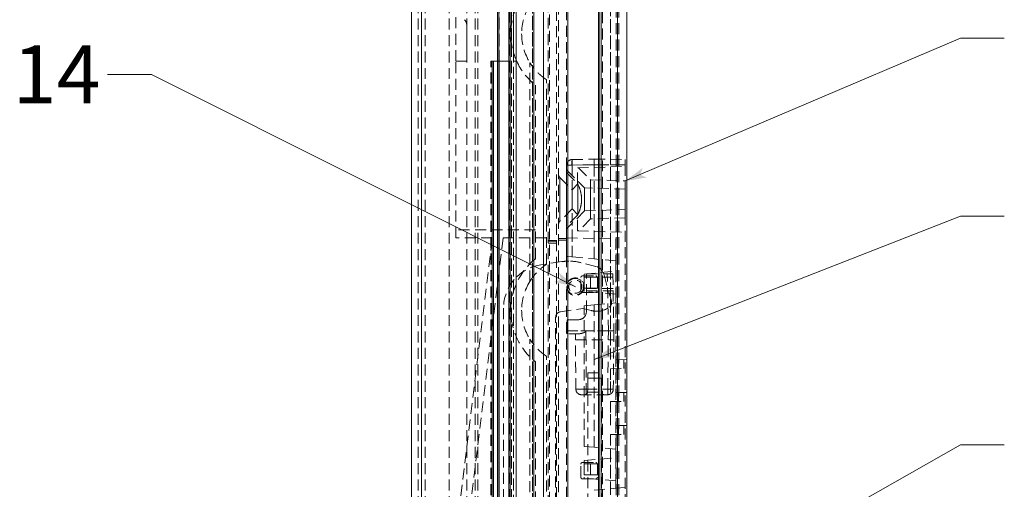
# Model space of a CAD drawing. Extents: x -609 to 1386, y -560 to 435.
# Drawn here: x -146 to 34, y -27 to 59 of the extents above; entities that cross this region are included whole.
import ezdxf

# ---------------------------------------------------------------- set-up
doc = ezdxf.new("R2010")
doc.units = 0
doc.header["$MEASUREMENT"] = 0
doc.linetypes.add('CENTER2', pattern=[23, 20, -1, 1, -1])
doc.linetypes.add('DASHED', pattern=[3, 2, -1])
for name, color, linetype in [('____1', 7, 'CENTER2'), ('________1________1', 7, 'Continuous'), ('寸法線_1', 7, 'Continuous')]:
    doc.layers.add(name, color=color, linetype=linetype)
doc.styles.add('Style2', font='ＭＳ ゴシック')

# ---------------------------------------------------------------- blocks, each defined once
blk = doc.blocks.new('C14')
at = {"layer": '寸法線_1', "color": 7, "linetype": 'Continuous', "lineweight": 5}
for p, q in [((-121.74, 48.57), (-129.74, 48.57)), ((-44.43, 9.9), (-121.74, 48.57))]:
    blk.add_line(p, q, dxfattribs=at)
at = {"layer": '寸法線_1', "color": 7}
for points in [[(-47.03, 11.2), (-48.33, 10.77), (-44.43, 9.9)], [(-44.43, 9.9), (-47.47, 12.5), (-44.43, 9.9), (-47.03, 11.2)]]:
    blk.add_solid(points, dxfattribs=at)
at = {"layer": '____1', "color": 7, "linetype": 'CENTER2', "lineweight": 5, "insert": (-147.04, 53.86), "char_height": 10.583, "width": 10.5833, "attachment_point": 1, "style": 'Style2'}
blk.add_mtext('14', dxfattribs=at)
blk = doc.blocks.new('C33')
at = {"layer": '寸法線_1', "color": 7, "linetype": 'Continuous', "lineweight": 5}
for p, q in [((-41.03, -3.35), (25.78, 22.77)), ((25.78, 22.77), (33.78, 22.77))]:
    blk.add_line(p, q, dxfattribs=at)
at = {"layer": '寸法線_1', "color": 7}
for points in [[(-38.32, -2.29), (-37.77, -1.03), (-41.03, -3.35)], [(-41.03, -3.35), (-37.06, -2.84), (-41.03, -3.35), (-38.32, -2.29)]]:
    blk.add_solid(points, dxfattribs=at)
blk = doc.blocks.new('C37')
at = {"layer": '寸法線_1', "color": 7, "linetype": 'Continuous', "lineweight": 5}
for p, q in [((-35.33, 29.16), (25.78, 55.17)), ((25.78, 55.17), (33.78, 55.17))]:
    blk.add_line(p, q, dxfattribs=at)
at = {"layer": '寸法線_1', "color": 7}
for points in [[(-32.65, 30.3), (-32.14, 31.57), (-35.33, 29.16)], [(-35.33, 29.16), (-31.38, 29.79), (-35.33, 29.16), (-32.65, 30.3)]]:
    blk.add_solid(points, dxfattribs=at)
blk = doc.blocks.new('C40')
at = {"layer": '寸法線_1', "color": 7, "linetype": 'Continuous', "lineweight": 5}
for p, q in [((-41.63, -57.13), (25.78, -18.94)), ((25.78, -18.94), (33.78, -18.94))]:
    blk.add_line(p, q, dxfattribs=at)

msp = doc.modelspace()

# ---------------------------------------------------------------- linework, layer by layer
at = {"layer": '________1________1', "color": 7, "linetype": 'Continuous', "lineweight": 18}
for p, q in [((-35.03, -176.77), (-35.03, 247.75)), ((-56.54, -145.99), (-56.54, 233.78)), ((-56.32, 233.78), (-56.32, -145.98)), ((-74.29, -141.26), (-74.29, 217.97)), ((-72.49, -141.26), (-72.49, 217.97)), ((-58.66, -141.26), (-58.66, 217.97)), ((-58.39, 217.97), (-58.39, -141.26))]:
    msp.add_line(p, q, dxfattribs=at)
at = {"layer": '________1________1', "color": 7, "linetype": 'DASHED', "lineweight": 5}
for p, q in [((-40.09, 242.46), (-40.09, -124.09)), ((-40.09, -124.09), (-40.09, 242.46)), ((-40.07, 242.47), (-40.07, -124.09)), ((-40.07, 242.47), (-40.07, -124.09)), ((-39.72, -124.1), (-39.72, 242.7)), ((-39.72, 242.7), (-39.72, -124.11)), ((-40.21, -124.09), (-40.21, 242.38)), ((-40.21, -124.09), (-40.21, 242.38)), ((-40.2, 242.39), (-40.2, -124.09)), ((-40.2, -124.09), (-40.2, 242.39)), ((-50.22, 237.84), (-50.22, -117.16)), ((-50.22, -117.16), (-50.22, 237.84)), ((-49.38, -117.09), (-49.38, 238.48)), ((-47.88, 237.35), (-47.88, -116.96)), ((-37.02, -124.08), (-37.02, 238.17)), ((-37.02, -124.08), (-37.02, 238.17)), ((-36.76, 238.17), (-36.76, -124.08)), ((-36.76, 238.17), (-36.76, -124.08)), ((-36.53, -124.08), (-36.53, 238.17)), ((-35.03, 238.17), (-35.03, -124.08)), ((-52.27, -117.34), (-52.27, 236.27)), ((-52.27, 236.27), (-52.27, -117.34)), ((-49.14, 236.52), (-49.14, -117.07)), ((-49.14, 236.52), (-49.14, -117.07)), ((-39.72, 236.17), (-39.72, -122.08)), ((-39.72, 236.17), (-39.72, -122.08)), ((-39.46, -122.08), (-39.46, 236.17)), ((-39.46, -122.08), (-39.46, 236.17)), ((-56.54, -144.99), (-56.54, 233.78)), ((-56.53, -145.99), (-56.53, 233.78)), ((-56.53, -145.99), (-56.53, 233.78)), ((-56.32, -145.98), (-56.32, 233.78)), ((-56.06, 233.78), (-56.06, -145.97)), ((-56.06, -145.97), (-56.06, 233.78)), ((-52.01, 234.64), (-52.01, -117.32)), ((-52.01, -117.32), (-52.01, 234.64)), ((-36.73, -92.88), (-36.73, 224.18)), ((-36.73, 224.18), (-36.73, -85.88)), ((-36.73, -92.88), (-36.73, 224.18)), ((-36.73, -85.88), (-36.73, 224.18)), ((-73.09, -141.26), (-73.09, 217.97)), ((-72.49, -141.26), (-72.49, 217.97)), ((-71.83, -141.26), (-71.83, 217.97)), ((-71.83, -141.26), (-71.83, 217.97)), ((-67.47, -141.26), (-67.47, 217.97)), ((-67.47, -141.26), (-67.47, 217.97)), ((-64.23, -141.26), (-64.23, 217.97)), ((-62.73, -141.26), (-62.73, 217.97)), ((-62.73, -141.26), (-62.73, 217.97)), ((-62.23, -141.26), (-62.23, 217.97)), ((-58.66, 217.97), (-58.66, -141.26)), ((-58.39, -141.26), (-58.39, 217.97)), ((-58.33, -141.26), (-58.33, 217.97)), ((-58.33, 217.97), (-58.33, -141.26)), ((-55.73, 217.97), (-55.73, -141.26)), ((-55.73, -141.26), (-55.73, 217.97)), ((-55.23, -124.49), (-55.23, 217.98)), ((-55.23, -141.26), (-55.23, 217.97)), ((-47.53, -117.53), (-47.53, 180.43)), ((-46.03, 180.43), (-46.03, -117.53)), ((-45.83, -117.53), (-45.83, 180.43)), ((-45.83, 180.43), (-45.83, -117.53)), ((-45.83, -117.53), (-45.83, 180.43)), ((-45.83, 180.43), (-45.83, -117.53)), ((-38.06, 76.18), (-38.06, -3.35)), ((-38.06, -3.35), (-38.06, 76.18)), ((-55.73, 60.98), (-55.73, 50.98)), ((-66.23, 58.98), (-66.23, 50.98)), ((-64.23, 57.48), (-64.23, 50.98)), ((-66.23, 18.78), (-66.23, 50.98)), ((-66.23, 50.98), (-64.23, 50.98)), ((-59.6, 50.98), (-59.83, 50.98)), ((-59.83, -91.08), (-59.83, 50.98)), ((-59.83, -91.08), (-59.83, 50.98)), ((-59.81, -91.08), (-59.81, 50.98)), ((-59.81, -91.08), (-59.81, 50.98)), ((-58.32, 50.98), (-59.6, 50.98)), ((-59.6, 50.98), (-59.6, -91.08)), ((-59.6, -91.08), (-59.6, 50.98)), ((-59.34, -91.08), (-59.34, 50.98)), ((-59.34, 50.98), (-59.34, -91.08)), ((-58.32, 50.98), (-55.73, 50.98)), ((-58.32, 50.98), (-58.32, -93.08)), ((-58.32, -93.08), (-58.32, 50.98)), ((-55.73, 50.98), (-55.14, 50.98)), ((-52.73, 10.87), (-52.73, 50.71)), ((-52.73, 10.87), (-52.73, 50.71)), ((-49.73, 13.95), (-49.73, 47.63)), ((-51.73, 14.97), (-51.73, 46.61)), ((-45.05, 33.06), (-41.03, 33.13)), ((-41.03, 33.13), (-35.33, 33.08)), ((-41.03, 32.84), (-41.03, 33.13)), ((-41.03, 32.13), (-41.03, 32.84)), ((-35.33, 32.79), (-35.33, 33.08)), ((-35.33, 32.08), (-35.33, 32.79)), ((-45.74, 32.06), (-46.03, 32.06)), ((-46.03, 32.06), (-45.74, 32.06)), ((-46.03, 15.41), (-46.03, 32.06)), ((-46.03, 31.17), (-42.78, 27.92)), ((-46.03, 30.68), (-43.97, 28.62)), ((-45.05, 32.06), (-45.74, 32.06)), ((-45.74, 32.06), (-45.05, 32.06)), ((-45.05, 32.06), (-41.03, 32.13)), ((-41.03, 32.13), (-45.05, 32.06)), ((-45.05, 32.06), (-45.05, 15.32)), ((-45.05, 15.32), (-45.05, 32.06)), ((-44.03, 31.53), (-35.33, 31.83)), ((-44.03, 28.7), (-44.03, 31.53)), ((-43.85, 31.54), (-41.69, 29.38)), ((-35.33, 32.08), (-41.03, 32.13)), ((-41.03, 14.97), (-41.03, 32.13)), ((-41.03, 32.13), (-41.03, 14.97)), ((-41.03, 32.13), (-35.33, 32.08)), ((-35.33, 32.08), (-35.33, -116.53)), ((-47.24, 29.77), (-47.24, 25.81)), ((-47.24, 25.81), (-47.24, 29.77)), ((-47.24, 29.77), (-45.03, 27.56)), ((-41.69, 29.38), (-35.33, 29.16)), ((-35.33, 25.81), (-35.33, 29.16)), ((-45.03, 27.56), (-43.97, 28.62)), ((-42.78, 25.81), (-42.78, 27.92)), ((-42.78, 27.92), (-42.78, 25.81)), ((-35.33, 27.66), (-42.78, 27.92)), ((-47.24, 25.81), (-47.24, 21.85)), ((-47.24, 21.85), (-47.24, 25.81)), ((-42.78, 23.7), (-42.78, 25.81)), ((-42.78, 25.81), (-42.78, 23.7)), ((-35.33, 22.46), (-35.33, 25.81)), ((-45.03, 24.06), (-47.24, 21.85)), ((-42.78, 23.7), (-46.03, 20.45)), ((-43.97, 23), (-45.03, 24.06)), ((-42.78, 23.7), (-35.33, 23.96)), ((-43.97, 23), (-46.03, 20.94)), ((-44.03, 20.09), (-44.03, 22.92)), ((-41.69, 22.24), (-43.85, 20.08)), ((-35.33, 22.46), (-41.69, 22.24)), ((-51.73, 20.28), (-66.23, 20.28)), ((-44.03, 20.09), (-35.33, 19.79)), ((-57.58, 18.78), (-71.23, -92.76)), ((-71.17, -75.83), (-59.6, 18.78)), ((-59.6, 18.78), (-66.23, 18.78)), ((-49.73, 18.78), (-57.58, 18.78)), ((-47.88, 18.34), (-49.38, 18.34)), ((-49.38, 18.19), (-47.88, 18.19)), ((-49.38, 18.19), (-47.88, 18.19)), ((-47.88, 18.34), (-47.89, 18.34)), ((-46.03, 18.65), (-47.53, 18.65)), ((-46.03, 18.35), (-47.53, 18.35)), ((-47.53, 18.35), (-46.03, 18.35)), ((-46.03, 18.78), (-37.03, 18.62)), ((-37.03, 18.62), (-37.03, 14.62)), ((-49.38, 17.84), (-47.88, 17.84)), ((-47.88, 17.84), (-49.38, 17.84)), ((-46.92, 14.46), (-50.71, 13.89)), ((-46.03, 15.41), (-45.74, 15.38)), ((-45.76, 15.38), (-45.06, 15.32)), ((-45.05, 15.32), (-41.03, 14.97)), ((-37.03, 14.62), (-41.03, 14.97)), ((-37.03, 14.62), (-37.03, 12.72)), ((-40.68, 13.58), (-43.35, 14.27)), ((-42.83, 12.21), (-37.03, 12.72)), ((-37.03, 12.72), (-37.03, 8.52)), ((-43.43, 9.17), (-43.43, 11.57)), ((-43.13, 11.87), (-40.73, 11.87)), ((-42.83, 12.21), (-42.83, 11.62)), ((-42.83, 11.62), (-41.68, 11.62)), ((-42.83, 11.62), (-42.83, 9.62)), ((-42.83, 11.62), (-42.83, 9.62)), ((-42.43, 12.22), (-38.61, 12.22)), ((-42.43, 5.38), (-42.43, 12.22)), ((-42.43, 11.65), (-37.6, 11.65)), ((-42.43, 11.65), (-37.6, 11.65)), ((-41.68, 11.62), (-40.43, 11.62)), ((-41.68, 9.62), (-41.68, 11.62)), ((-41.68, 11.62), (-41.68, 9.62)), ((-40.43, 9.62), (-40.43, 11.62)), ((-40.43, 11.57), (-40.43, 9.17)), ((-37.87, 7.24), (-39.25, 12.19)), ((-38.42, 1.83), (-38.61, 12.22)), ((-38.42, 1.83), (-38.61, 12.22)), ((-37.9, 12.22), (-38.6, 12.22)), ((-37.61, 12.22), (-37.9, 12.22)), ((-37.61, 12.22), (-37.61, 12.21)), ((-37.61, 12.22), (-37.61, 12.21)), ((-37.61, 12.21), (-37.42, 1.83)), ((-41.68, 9.62), (-42.83, 9.62)), ((-42.83, 9.62), (-42.83, 9.03)), ((-37.03, 8.52), (-42.83, 9.03)), ((-37.56, 9.58), (-42.43, 9.58)), ((-37.56, 9.58), (-42.43, 9.58)), ((-42.43, 9.16), (-37.55, 9.16)), ((-42.43, 9.16), (-37.55, 9.16)), ((-41.68, 9.62), (-40.43, 9.62)), ((-43.13, 8.87), (-40.73, 8.87)), ((-37.03, 8.52), (-37.03, 6.95)), ((-57.53, 5.98), (-57.53, -65.14)), ((-47.18, 5.32), (-43.05, 5.93)), ((-43.05, 5.93), (-41.55, 5.55)), ((-41.03, 6.6), (-42.83, 6.44)), ((-42.83, -19.2), (-42.83, 6.44)), ((-41.03, 6.6), (-37.03, 6.95)), ((-41.03, 6.6), (-41.03, -19.36)), ((-41.03, -19.36), (-41.03, 6.6)), ((-37.03, -19.71), (-37.03, 6.95)), ((-48.03, -92.68), (-48.03, 4.33)), ((-45.94, 3.88), (-45.98, 1.83)), ((-43.93, 3.88), (-45.94, 3.88)), ((-38.42, 1.83), (-45.98, 1.83)), ((-45.98, 1.83), (-37.42, 1.83)), ((-45.98, 1.83), (-45.98, 1.83)), ((-45.98, 1.83), (-42.5, 1.83)), ((-45.98, 1.83), (-45.98, 1.48)), ((-38.42, 1.83), (-45.98, 1.83)), ((-45.98, 1.83), (-42.5, 1.83)), ((-45.98, 1.83), (-37.42, 1.83)), ((-42.5, 1.33), (-42.5, 1.83)), ((-42.5, 1.33), (-42.5, 1.83)), ((-38.52, -8.79), (-38.42, 1.83)), ((-38.52, -8.79), (-38.42, 1.83)), ((-37.42, 1.83), (-37.52, -8.79)), ((-52.73, -39.51), (-52.73, 0.33)), ((-52.73, -39.51), (-52.73, 0.33)), ((-45.98, 1.48), (-45.97, 1.33)), ((-43.64, 1.33), (-45.97, 1.33)), ((-44.34, -8.79), (-44.43, 1.33)), ((-44.42, 0.22), (-37.44, 0.22)), ((-42.5, 1.33), (-42.49, -8.79)), ((-42.5, 1.33), (-42.49, -8.79)), ((-49.73, -36.43), (-49.73, -2.75)), ((-35.03, -3.4), (-38.06, -3.35)), ((-36.59, -3.37), (-36.59, -5.03)), ((-36.59, -5.03), (-36.59, -3.37)), ((-35.62, -5.01), (-35.62, -3.39)), ((-35.62, -3.39), (-35.62, -5.01)), ((-51.73, -35.41), (-51.73, -3.77)), ((-38.06, -5.05), (-35.03, -5)), ((-38.06, -5.05), (-38.06, -9.35)), ((-38.06, -9.35), (-38.06, -5.05)), ((-42.14, -5.78), (-42.2, -9.29)), ((-42.18, -41.78), (-42.18, -6.78)), ((-42.18, -6.78), (-40.93, -6.78)), ((-42.14, -5.78), (-39.72, -5.78)), ((-40.93, -6.78), (-39.68, -6.78)), ((-39.66, -9.29), (-39.72, -5.78)), ((-39.68, -6.78), (-39.68, -41.78)), ((-42.49, -8.79), (-38.52, -8.79)), ((-42.49, -8.79), (-38.52, -8.79)), ((-38.52, -9.49), (-38.52, -8.79)), ((-38.52, -9.5), (-38.52, -8.8)), ((-43.34, -9.78), (-42.39, -9.78)), ((-38.52, -9.78), (-42.39, -9.78)), ((-42.2, -9.29), (-39.66, -9.29)), ((-42.2, -9.29), (-39.66, -9.29)), ((-38.52, -9.78), (-38.52, -9.49)), ((-38.52, -9.78), (-38.52, -9.49)), ((-38.51, -9.78), (-38.52, -9.78)), ((-38.51, -9.78), (-38.52, -9.78)), ((-35.03, -9.4), (-38.06, -9.35)), ((-36.59, -9.37), (-36.59, -11.03)), ((-36.59, -11.03), (-36.59, -9.37)), ((-35.62, -9.39), (-35.62, -11.01)), ((-35.62, -11.01), (-35.62, -9.39)), ((-38.06, -11.05), (-35.03, -11)), ((-38.06, -15.35), (-38.06, -11.05)), ((-38.06, -11.05), (-38.06, -15.35)), ((-35.03, -15.4), (-38.06, -15.35)), ((-36.59, -17.03), (-36.59, -15.37)), ((-36.59, -15.37), (-36.59, -17.03)), ((-35.62, -17.01), (-35.62, -15.39)), ((-35.62, -15.39), (-35.62, -17.01)), ((-38.06, -17.05), (-35.03, -17)), ((-38.06, -17.05), (-38.06, -96.58)), ((-38.06, -96.58), (-38.06, -17.05)), ((-42.83, -19.2), (-41.03, -19.36)), ((-37.03, -19.71), (-41.03, -19.36)), ((-37.03, -19.71), (-37.03, -21.28)), ((-42.83, -21.79), (-37.03, -21.28)), ((-37.03, -21.28), (-37.03, -25.48)), ((-43.43, -24.83), (-43.43, -22.43)), ((-43.13, -22.13), (-40.73, -22.13)), ((-42.83, -21.79), (-42.83, -24.97)), ((-42.83, -22.38), (-41.68, -22.38)), ((-42.83, -24.38), (-42.83, -22.38)), ((-41.68, -24.38), (-41.68, -22.38)), ((-41.68, -24.38), (-41.68, -22.38)), ((-41.68, -22.38), (-40.43, -22.38)), ((-40.43, -24.38), (-40.43, -22.38)), ((-40.43, -22.43), (-40.43, -24.83)), ((-43.13, -25.13), (-40.73, -25.13)), ((-42.83, -24.38), (-41.68, -24.38)), ((-37.03, -25.48), (-42.83, -24.97)), ((-41.68, -24.38), (-40.43, -24.38)), ((-41.03, -27.19), (-37.03, -26.84)), ((-37.03, -25.48), (-37.03, -26.84)), ((-37.03, -26.84), (-35.33, -26.69))]:
    msp.add_line(p, q, dxfattribs=at)
for radius in [1.6, 1.5, 1.2, 1.2]:
    msp.add_circle((-44.43, 9.9), radius, dxfattribs=at)
for centre, radius, start, end in [((-44.23, 55.98), 12, 154.3411, -155.3757), ((-44.23, 55.98), 10, 148.2117, 180), ((-65.73, 57.48), 1.5, 0, 45), ((-44.23, 55.98), 10, 180, -148.2117), ((-44.23, 55.98), 12, -155.3757, -128.6822), ((-45.03, 32.06), 1, 135.5, 180), ((-45.03, 32.06), 1, 91, 135.5), ((-46.53, 30.47), 1, 179.9997, -134.9999), ((-46.53, 21.14), 1, 134.9999, 179.9997), ((-44.23, 5.6), 12, 128.6822, -128.6822), ((-45.6, 5.55), 9, 90, 98.4695), ((-45.6, 5.55), 9, 75.5729, 90), ((-49.53, 5.98), 8, 98.4695, 139.2348), ((-41.18, 11.65), 2, 15.6695, 75.5729), ((-49.53, 5.98), 8, 139.2348, 180), ((-44.23, 5.6), 10, 148.2117, 180), ((-43.13, 11.57), 0.3, 135, 180), ((-43.13, 11.57), 0.3, 90, 135), ((-40.73, 11.57), 0.3, 45, 90), ((-40.73, 11.57), 0.3, 0, 45), ((-43.13, 9.17), 0.3, 180, -135), ((-40.73, 9.17), 0.3, -45, 0), ((-43.13, 9.17), 0.3, -135, -90), ((-40.73, 9.17), 0.3, -90, -45), ((-38.83, 6.97), 1, -54.8593, 15.6695), ((-44.23, 5.6), 10, 180, -148.2117), ((-40.55, 9.42), 4, -104.4271, -90), ((-40.55, 9.42), 4, -90, -54.8593), ((-47.03, 4.33), 1, 139.2348, 180), ((-47.03, 4.33), 1, 98.4695, 139.2348), ((-43.93, 5.38), 1.5, -90, -45), ((-43.93, 5.38), 1.5, -45, 0), ((-43.34, -8.78), 1, -179.5, -134.75), ((-43.42, 20451.25), 20460.04, -90.002576, -89.997408), ((-43.42, 17053.25), 17062.04, -90.003098, -89.996902), ((-38.52, -8.78), 1, -45.25, -0.5), ((-43.34, -8.78), 1, -134.75, -90), ((-38.52, -8.78), 1, -90, -45.25), ((-43.13, -22.43), 0.3, 135, 180), ((-43.13, -22.43), 0.3, 90, 135), ((-40.73, -22.43), 0.3, 45, 90), ((-40.73, -22.43), 0.3, 0, 45), ((-43.13, -24.83), 0.3, 180, -135), ((-43.13, -24.83), 0.3, -135, -90), ((-40.73, -24.83), 0.3, -90, -45), ((-40.73, -24.83), 0.3, -45, 0)]:
    msp.add_arc(centre, radius, start, end, dxfattribs=at)
for points, knots in [([(-49.73, 47.63), (-49.76, 47.65), (-49.87, 47.72), (-50.11, 47.89), (-50.48, 48.17), (-50.92, 48.54), (-51.4, 49), (-51.88, 49.53), (-52.33, 50.11), (-52.6, 50.51), (-52.73, 50.71)], [0, 0, 0, 0, 0.023886, 0.095094, 0.202704, 0.34269, 0.495476, 0.663882, 0.835993, 1, 1, 1, 1]), ([(-45.07, 32.77), (-45.07, 32.74), (-45.07, 32.69), (-45.07, 32.61), (-45.07, 32.53), (-45.07, 32.44), (-45.07, 32.35), (-45.07, 32.25), (-45.06, 32.16), (-45.06, 32.09), (-45.06, 32.06)], [0, 0, 0, 0, 0.102835, 0.214307, 0.333345, 0.458801, 0.589471, 0.724095, 0.861378, 1, 1, 1, 1]), ([(-45.05, 32.77), (-45.05, 32.79), (-45.05, 32.83), (-45.05, 32.89), (-45.05, 32.94), (-45.05, 32.98), (-45.05, 33.01), (-45.05, 33.04), (-45.05, 33.05), (-45.05, 33.06), (-45.05, 33.06)], [0, 0, 0, 0, 0.224618, 0.423879, 0.595871, 0.738943, 0.851733, 0.933183, 0.982587, 1, 1, 1, 1]), ([(-45.05, 33.06), (-45.05, 33.06), (-45.05, 33.05), (-45.05, 33.04), (-45.05, 33.01), (-45.05, 32.98), (-45.05, 32.94), (-45.05, 32.89), (-45.05, 32.83), (-45.05, 32.79), (-45.05, 32.77)], [0, 0, 0, 0, 0.017413, 0.066818, 0.148268, 0.261058, 0.40413, 0.576121, 0.775382, 1, 1, 1, 1]), ([(-45.05, 32.06), (-45.05, 32.09), (-45.05, 32.16), (-45.05, 32.25), (-45.05, 32.35), (-45.05, 32.44), (-45.05, 32.53), (-45.05, 32.61), (-45.05, 32.69), (-45.05, 32.74), (-45.05, 32.77)], [0, 0, 0, 0, 0.138622, 0.275905, 0.410529, 0.541199, 0.666655, 0.785693, 0.897165, 1, 1, 1, 1]), ([(-41.03, 32.84), (-41.03, 32.91), (-41.03, 33.2), (-41.03, 32.67), (-41.03, 32.42), (-41.03, 31.9), (-41.03, 31.64), (-41.03, 31.15), (-41.03, 31.6), (-41.03, 31.86), (-41.03, 32.36), (-41.03, 32.67), (-41.03, 32.84)], [0, 0, 0, 0, 0.060938, 0.12745, 0.251235, 0.356882, 0.512599, 0.560938, 0.614016, 0.738189, 0.863093, 1, 1, 1, 1]), ([(-41.03, 32.84), (-41.03, 32.91), (-41.03, 33.2), (-41.03, 32.67), (-41.03, 32.42), (-41.03, 31.9), (-41.03, 31.64), (-41.03, 31.15), (-41.03, 31.6), (-41.03, 31.86), (-41.03, 32.36), (-41.03, 32.67), (-41.03, 32.84)], [0, 0, 0, 0, 0.060938, 0.12745, 0.251235, 0.356882, 0.512599, 0.560938, 0.614016, 0.738189, 0.863093, 1, 1, 1, 1]), ([(-41.03, 32.84), (-41.03, 32.67), (-41.03, 32.35), (-41.03, 31.9), (-41.03, 31.53), (-41.03, 31.33), (-41.03, 31.1), (-41.03, 31.66), (-41.03, 31.89), (-41.03, 32.42), (-41.03, 32.66), (-41.03, 33.2), (-41.03, 32.91), (-41.03, 32.84)], [0, 0, 0, 0, 0.132965, 0.254272, 0.374869, 0.411554, 0.440817, 0.502161, 0.653394, 0.755999, 0.87622, 0.940817, 1, 1, 1, 1]), ([(-41.69, 25.81), (-41.69, 26.16), (-41.69, 26.89), (-41.69, 28.04), (-41.69, 28.65), (-41.69, 29.59), (-41.69, 28.65), (-41.69, 28.04), (-41.69, 26.89), (-41.69, 26.16), (-41.69, 25.81)], [0, 0, 0, 0, 0.148438, 0.3125, 0.445313, 0.5, 0.554687, 0.6875, 0.851562, 1, 1, 1, 1]), ([(-45.03, 25.81), (-45.03, 25.98), (-45.03, 26.34), (-45.03, 26.9), (-45.03, 27.2), (-45.03, 27.66), (-45.03, 27.2), (-45.03, 26.9), (-45.03, 26.34), (-45.03, 25.98), (-45.03, 25.81)], [0, 0, 0, 0, 0.148438, 0.3125, 0.445312, 0.5, 0.554688, 0.6875, 0.851562, 1, 1, 1, 1]), ([(-44.03, 28.7), (-43.8, 28.22), (-43.6, 27.71), (-43.36, 26.73), (-43.3, 26.28), (-43.3, 25.81)], [0, 0, 0, 0, 0.536087, 0.536087, 1, 1, 1, 1]), ([(-43.3, 25.81), (-43.3, 26.28), (-43.36, 26.73), (-43.6, 27.71), (-43.8, 28.22), (-44.03, 28.7)], [0, 0, 0, 0, 0.463913, 0.463913, 1, 1, 1, 1]), ([(-43.97, 25.81), (-43.97, 26.09), (-43.97, 26.66), (-43.97, 27.56), (-43.97, 28.05), (-43.97, 28.79), (-43.97, 28.05), (-43.97, 27.56), (-43.97, 26.66), (-43.97, 26.09), (-43.97, 25.81)], [0, 0, 0, 0, 0.148438, 0.3125, 0.445313, 0.5, 0.554687, 0.6875, 0.851562, 1, 1, 1, 1]), ([(-45.03, 25.81), (-45.03, 25.66), (-45.03, 25.38), (-45.03, 24.91), (-45.03, 24.56), (-45.03, 23.81), (-45.03, 24.56), (-45.03, 24.91), (-45.03, 25.38), (-45.03, 25.66), (-45.03, 25.81)], [0, 0, 0, 0, 0.125017, 0.250169, 0.375813, 0.5, 0.624187, 0.749831, 0.874983, 1, 1, 1, 1]), ([(-43.3, 25.81), (-43.3, 25.34), (-43.36, 24.89), (-43.6, 23.91), (-43.8, 23.4), (-44.03, 22.92)], [0, 0, 0, 0, 0.463913, 0.463913, 1, 1, 1, 1]), ([(-44.03, 22.92), (-43.8, 23.4), (-43.6, 23.91), (-43.36, 24.89), (-43.3, 25.34), (-43.3, 25.81)], [0, 0, 0, 0, 0.536087, 0.536087, 1, 1, 1, 1]), ([(-43.97, 25.81), (-43.97, 25.53), (-43.97, 24.96), (-43.97, 24.06), (-43.97, 23.57), (-43.97, 22.83), (-43.97, 23.57), (-43.97, 24.06), (-43.97, 24.96), (-43.97, 25.53), (-43.97, 25.81)], [0, 0, 0, 0, 0.148438, 0.3125, 0.445313, 0.5, 0.554687, 0.6875, 0.851562, 1, 1, 1, 1]), ([(-41.69, 25.81), (-41.69, 25.51), (-41.69, 24.93), (-41.69, 23.98), (-41.69, 23.27), (-41.69, 21.72), (-41.69, 23.27), (-41.69, 23.98), (-41.69, 24.93), (-41.69, 25.51), (-41.69, 25.81)], [0, 0, 0, 0, 0.125017, 0.250169, 0.375813, 0.5, 0.624187, 0.749831, 0.874983, 1, 1, 1, 1]), ([(-52.73, 10.87), (-52.6, 11.07), (-52.33, 11.47), (-51.88, 12.05), (-51.4, 12.58), (-50.92, 13.04), (-50.48, 13.41), (-50.11, 13.69), (-49.87, 13.86), (-49.76, 13.93), (-49.73, 13.95)], [0, 0, 0, 0, 0.164007, 0.336118, 0.504524, 0.65731, 0.797296, 0.904906, 0.976114, 1, 1, 1, 1]), ([(-42.5, 1.83), (-42.5, 1.82), (-42.5, 1.81), (-42.51, 1.79), (-42.51, 1.79), (-42.53, 1.76), (-42.54, 1.75), (-42.58, 1.71), (-42.61, 1.68), (-42.75, 1.59), (-42.88, 1.53), (-43, 1.48)], [0, 0, 0, 0, 0.071632, 0.071632, 0.142992, 0.142992, 0.289734, 0.289734, 0.548279, 0.548279, 1, 1, 1, 1]), ([(-42.5, 1.83), (-42.5, 1.82), (-42.5, 1.81), (-42.51, 1.79), (-42.51, 1.79), (-42.53, 1.76), (-42.54, 1.75), (-42.58, 1.71), (-42.61, 1.68), (-42.75, 1.59), (-42.88, 1.53), (-43, 1.48)], [0, 0, 0, 0, 0.071632, 0.071632, 0.142992, 0.142992, 0.289734, 0.289734, 0.548277, 0.548277, 1, 1, 1, 1]), ([(-37.72, 1.84), (-37.74, 1.84), (-37.79, 1.84), (-37.87, 1.84), (-37.95, 1.84), (-38.04, 1.84), (-38.13, 1.84), (-38.23, 1.84), (-38.33, 1.84), (-38.39, 1.84), (-38.42, 1.83)], [0, 0, 0, 0, 0.102829, 0.214299, 0.333336, 0.458793, 0.589464, 0.72409, 0.861376, 1, 1, 1, 1]), ([(-37.72, 1.84), (-37.74, 1.84), (-37.79, 1.84), (-37.87, 1.84), (-37.95, 1.84), (-38.04, 1.84), (-38.13, 1.84), (-38.23, 1.84), (-38.33, 1.84), (-38.39, 1.84), (-38.42, 1.84)], [0, 0, 0, 0, 0.102829, 0.214299, 0.333336, 0.458793, 0.589464, 0.72409, 0.861376, 1, 1, 1, 1]), ([(-37.42, 1.83), (-37.42, 1.84), (-37.43, 1.83), (-37.44, 1.84), (-37.47, 1.84), (-37.5, 1.84), (-37.54, 1.84), (-37.6, 1.84), (-37.65, 1.84), (-37.69, 1.84), (-37.72, 1.84)], [0, 0, 0, 0, 0.016486, 0.065652, 0.147058, 0.259927, 0.403172, 0.575415, 0.774998, 1, 1, 1, 1]), ([(-37.42, 1.83), (-37.42, 1.84), (-37.43, 1.83), (-37.44, 1.84), (-37.47, 1.84), (-37.5, 1.84), (-37.54, 1.84), (-37.6, 1.84), (-37.65, 1.84), (-37.69, 1.84), (-37.72, 1.84)], [0, 0, 0, 0, 0.016486, 0.065652, 0.147058, 0.259927, 0.403172, 0.575415, 0.774998, 1, 1, 1, 1]), ([(-49.73, -2.75), (-49.76, -2.73), (-49.87, -2.66), (-50.11, -2.49), (-50.48, -2.21), (-50.92, -1.84), (-51.4, -1.38), (-51.88, -0.85), (-52.33, -0.27), (-52.6, 0.13), (-52.73, 0.33)], [0, 0, 0, 0, 0.023886, 0.095094, 0.202704, 0.34269, 0.495476, 0.663882, 0.835993, 1, 1, 1, 1]), ([(-43.64, 1.33), (-43.62, 1.33), (-43.57, 1.34), (-43.5, 1.34), (-43.42, 1.36), (-43.35, 1.37), (-43.26, 1.39), (-43.18, 1.42), (-43.09, 1.45), (-43.03, 1.47), (-43, 1.48)], [0, 0, 0, 0, 0.102588, 0.211934, 0.32796, 0.450499, 0.579306, 0.714074, 0.854441, 1, 1, 1, 1]), ([(-43.64, 1.33), (-43.62, 1.33), (-43.57, 1.34), (-43.5, 1.34), (-43.42, 1.36), (-43.35, 1.37), (-43.26, 1.39), (-43.18, 1.42), (-43.09, 1.45), (-43.03, 1.47), (-43, 1.48)], [0, 0, 0, 0, 0.102588, 0.211934, 0.32796, 0.450499, 0.579306, 0.714074, 0.854441, 1, 1, 1, 1]), ([(-42.49, -8.79), (-42.49, -8.92), (-42.49, -9.05), (-42.48, -9.27), (-42.48, -9.39), (-42.47, -9.49)], [0, 0, 0, 0, 0.545382, 0.545382, 1, 1, 1, 1]), ([(-42.49, -8.79), (-42.49, -8.92), (-42.49, -9.05), (-42.48, -9.27), (-42.48, -9.39), (-42.47, -9.49)], [0, 0, 0, 0, 0.545377, 0.545377, 1, 1, 1, 1]), ([(-37.81, -8.79), (-37.83, -8.79), (-37.88, -8.79), (-37.96, -8.79), (-38.05, -8.79), (-38.14, -8.79), (-38.23, -8.79), (-38.32, -8.79), (-38.42, -8.79), (-38.48, -8.79), (-38.52, -8.79)], [0, 0, 0, 0, 0.102833, 0.214306, 0.333344, 0.458803, 0.589474, 0.724099, 0.861382, 1, 1, 1, 1]), ([(-37.81, -8.8), (-37.83, -8.8), (-37.88, -8.8), (-37.96, -8.8), (-38.05, -8.8), (-38.14, -8.8), (-38.23, -8.8), (-38.32, -8.8), (-38.42, -8.8), (-38.48, -8.8), (-38.52, -8.8)], [0, 0, 0, 0, 0.102833, 0.214306, 0.333344, 0.458803, 0.589474, 0.724099, 0.861382, 1, 1, 1, 1]), ([(-37.52, -8.79), (-37.52, -8.79), (-37.53, -8.79), (-37.54, -8.79), (-37.56, -8.79), (-37.6, -8.79), (-37.64, -8.79), (-37.69, -8.79), (-37.75, -8.79), (-37.79, -8.79), (-37.81, -8.79)], [0, 0, 0, 0, 0.01669, 0.065914, 0.147335, 0.260189, 0.403397, 0.575583, 0.775091, 1, 1, 1, 1]), ([(-37.52, -8.79), (-37.52, -8.79), (-37.53, -8.79), (-37.54, -8.79), (-37.56, -8.79), (-37.6, -8.79), (-37.64, -8.79), (-37.69, -8.79), (-37.75, -8.79), (-37.79, -8.79), (-37.81, -8.79)], [0, 0, 0, 0, 0.01669, 0.065914, 0.147335, 0.260189, 0.403397, 0.575583, 0.775091, 1, 1, 1, 1]), ([(-42.2, -9.29), (-42.2, -9.35), (-42.21, -9.42), (-42.26, -9.53), (-42.3, -9.59), (-42.39, -9.68), (-42.45, -9.72), (-42.56, -9.77), (-42.64, -9.78), (-42.7, -9.78)], [0.6705636, 0.6705636, 0.6705636, 0.6705636, 0.75, 0.75, 0.8333333, 0.8333333, 0.9166667, 0.9166667, 1, 1, 1, 1]), ([(-42.47, -9.49), (-42.46, -9.56), (-42.44, -9.67), (-42.42, -9.74), (-42.41, -9.76), (-42.41, -9.77), (-42.4, -9.77), (-42.4, -9.78), (-42.4, -9.78), (-42.39, -9.78), (-42.39, -9.78), (-42.39, -9.78)], [0, 0, 0, 0, 0.738148, 0.738148, 0.885006, 0.885006, 0.942896, 0.942896, 0.97471, 0.97471, 1, 1, 1, 1]), ([(-42.47, -9.49), (-42.46, -9.56), (-42.44, -9.67), (-42.42, -9.74), (-42.41, -9.76), (-42.41, -9.77), (-42.4, -9.77), (-42.4, -9.78), (-42.4, -9.78), (-42.39, -9.78), (-42.39, -9.78), (-42.39, -9.78)], [0, 0, 0, 0, 0.738148, 0.738148, 0.885006, 0.885006, 0.942896, 0.942896, 0.97471, 0.97471, 1, 1, 1, 1]), ([(-39.16, -9.78), (-39.22, -9.78), (-39.29, -9.77), (-39.41, -9.72), (-39.47, -9.68), (-39.56, -9.59), (-39.6, -9.53), (-39.64, -9.42), (-39.66, -9.35), (-39.66, -9.29)], [0.5029399, 0.5029399, 0.5029399, 0.5029399, 0.6286749, 0.6286749, 0.7544099, 0.7544099, 0.8801448, 0.8801448, 1, 1, 1, 1])]:
    msp.add_open_spline(points, degree=3, knots=knots, dxfattribs=at)

# ---------------------------------------------------------------- block references
at = {"layer": '寸法線_1', "color": 7, "linetype": 'Continuous', "lineweight": 5}
for name in ['C37', 'C14', 'C33', 'C40']:
    msp.add_blockref(name, (0, 0), dxfattribs=at)

doc.saveas('drawing.dxf')
